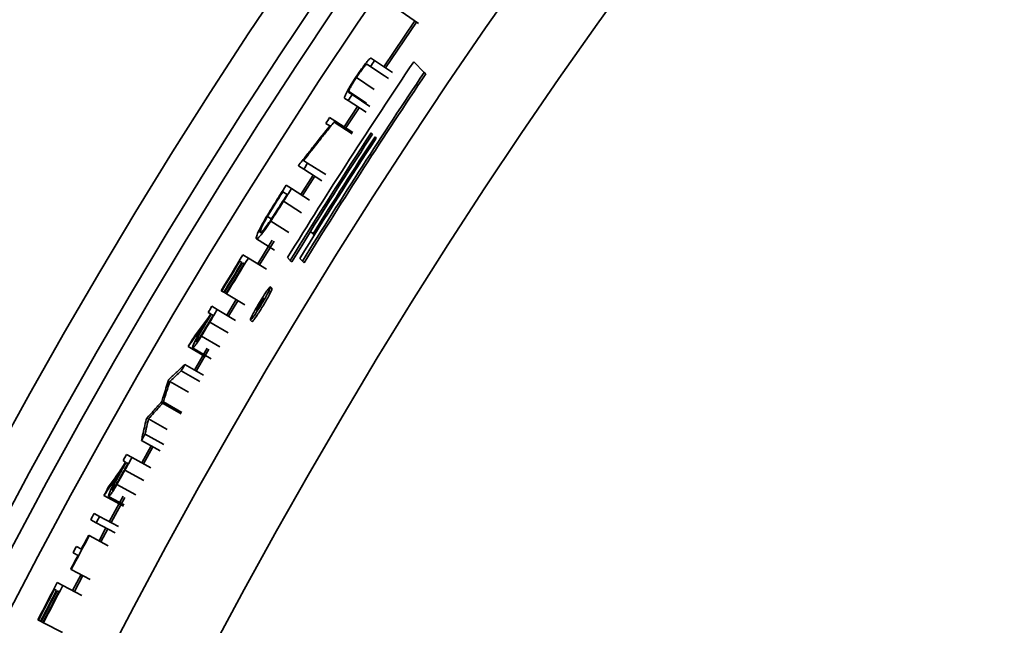
# Model space of a CAD drawing. Units: inches. Extents: x 2 to 154, y 1 to 99.
# Drawn here: x 121 to 122, y 59 to 60 of the extents above; entities that cross this region are included whole.
import ezdxf

# ---------------------------------------------------------------- set-up
doc = ezdxf.new("R2010")
doc.units = ezdxf.units.IN
doc.header["$MEASUREMENT"] = 0

msp = doc.modelspace()

# ---------------------------------------------------------------- linework, layer by layer
at = {"color": 7, "linetype": 'Continuous', "lineweight": 35}
for p, q in [((121.2222312, 60.1731108), (121.2462975, 60.1566733)), ((121.241124, 60.1601418), (121.1979897, 60.0963228)), ((121.2003854, 60.0947205), (121.243493, 60.1585001)), ((121.1808349, 60.1077963), (121.1852157, 60.1048663)), ((121.1852157, 60.1048663), (121.2100132, 60.0882813)), ((121.2542513, 60.0883497), (121.2396194, 60.1029817)), ((121.1796448, 60.0965255), (121.1752952, 60.0994266)), ((121.1796448, 60.0965255), (121.2044633, 60.0799718)), ((121.2564126, 60.0861885), (121.2542513, 60.0883497)), ((121.1597128, 60.0810935), (121.1845811, 60.0646147)), ((121.1488641, 60.0620023), (121.1737777, 60.0455922)), ((121.1494204, 60.0603839), (121.153787, 60.0575085)), ((121.1482761, 60.0491279), (121.1438707, 60.0520209)), ((121.1482761, 60.0491279), (121.1732127, 60.0327526)), ((121.153787, 60.0575085), (121.1787029, 60.0411017)), ((121.1611217, 60.0406925), (121.142773, 60.0126214)), ((121.1451889, 60.0110495), (121.1635309, 60.0391105)), ((121.1225774, 60.0257612), (121.1298918, 60.0210023)), ((121.1287382, 60.0192287), (121.1537482, 60.0029659)), ((121.1298918, 60.0210023), (121.1548975, 60.0047328)), ((121.1226747, 60.0137285), (121.1171067, 60.0173411)), ((121.1802559, 60.0040944), (121.1821373, 60.002213)), ((121.185712, 59.9986383), (121.1874053, 59.996945)), ((121.0862525, 59.9655618), (121.0918624, 59.9619822)), ((121.0864724, 59.9535233), (121.0791103, 59.9582079)), ((121.0864724, 59.9535233), (121.1116415, 59.9375077)), ((121.0918624, 59.9619822), (121.1170113, 59.9459348)), ((121.0994378, 59.9452732), (121.082384, 59.9183528)), ((121.0848218, 59.9168153), (121.1018694, 59.9437259)), ((121.0574111, 59.9222325), (121.0632826, 59.9185398)), ((121.0620045, 59.9312056), (121.0693854, 59.9265506)), ((121.0693854, 59.9265506), (121.0946189, 59.9106366)), ((121.0632826, 59.9185398), (121.0594747, 59.912479)), ((121.0424354, 59.8835148), (121.035974, 59.8875323)), ((121.0405004, 59.8809961), (121.0658415, 59.8652541)), ((121.0204852, 59.8565398), (121.0458883, 59.8408981)), ((121.0426641, 59.8547059), (121.0224649, 59.8218155)), ((121.095802, 59.8669973), (121.0993928, 59.8634065)), ((121.1010938, 59.8617055), (121.0993928, 59.8634065)), ((121.0249246, 59.8203131), (121.0451241, 59.8532042)), ((121.001903, 59.8343743), (121.00935, 59.8298258)), ((121.00935, 59.8298258), (121.0348093, 59.8142757)), ((121.0638828, 59.8303412), (121.067668, 59.826556)), ((121.0698484, 59.8243755), (121.067668, 59.826556)), ((121.0808938, 59.8291552), (121.0846781, 59.8253709)), ((121.0003053, 59.8235904), (120.9974389, 59.8253362)), ((121.0033628, 59.8217282), (121.0010697, 59.8231248)), ((121.086858, 59.823191), (121.0846781, 59.8253709)), ((121.0423321, 59.7874298), (121.0401543, 59.7896076)), ((120.9723236, 59.7838138), (120.9715564, 59.7842747)), ((120.9723236, 59.7838138), (120.9752007, 59.7820856)), ((120.9759679, 59.7816247), (120.9752007, 59.7820856)), ((120.9759679, 59.7816247), (120.9782696, 59.7802422)), ((120.9790368, 59.7797813), (120.9782696, 59.7802422)), ((120.9790368, 59.7797813), (121.0046102, 59.7644195)), ((120.9922104, 59.771868), (120.9792718, 59.7502505)), ((121.0312806, 59.7729256), (121.0281212, 59.767693)), ((121.0283557, 59.7720871), (121.0290515, 59.7713913)), ((121.0298634, 59.7705794), (121.0290515, 59.7713913)), ((121.0312806, 59.7729256), (121.0297731, 59.7744331)), ((120.9585784, 59.7625914), (120.966073, 59.7581218)), ((120.966073, 59.7581218), (120.9916952, 59.7428416)), ((120.9817472, 59.7487743), (120.9946811, 59.7703838)), ((121.0216219, 59.7603568), (121.0214116, 59.7605671)), ((121.0269601, 59.7657712), (121.0261494, 59.7665818)), ((121.0287123, 59.7686727), (121.0279004, 59.7694846)), ((120.9569024, 59.7519056), (120.9534407, 59.7539641)), ((120.9569024, 59.7519056), (120.9540187, 59.7470523)), ((120.9576716, 59.7514481), (120.9601717, 59.7499614)), ((121.0121883, 59.7435122), (121.0143755, 59.7413251)), ((120.9439697, 59.7210615), (120.9696747, 59.7059209)), ((120.9253789, 59.7063981), (120.9496881, 59.6921706)), ((120.9317408, 59.7046122), (120.9574846, 59.6895377)), ((120.9520443, 59.7042424), (120.9342832, 59.6738429)), ((120.9367925, 59.6724246), (120.9545622, 59.7028383)), ((120.9210341, 59.6816297), (120.9468258, 59.6666373)), ((120.9158025, 59.672616), (120.9416138, 59.6576575)), ((120.9001156, 59.6579894), (120.9259656, 59.6430977)), ((120.8900422, 59.6278301), (120.9159505, 59.6130402)), ((120.8910525, 59.6295994), (120.916957, 59.6148027)), ((120.8702493, 59.6056876), (120.8962115, 59.5909925)), ((120.8655604, 59.5846304), (120.8915608, 59.570003)), ((120.8605201, 59.5756577), (120.8865395, 59.561064)), ((120.8739056, 59.568108), (120.8608228, 59.5446891)), ((120.8633413, 59.5432877), (120.876402, 59.5666671)), ((120.8397687, 59.5564041), (120.8473939, 59.5521612)), ((120.8473939, 59.5521612), (120.8734627, 59.537656)), ((120.8384138, 59.5456728), (120.834892, 59.5476266)), ((120.8384138, 59.5456728), (120.8356769, 59.5407353)), ((120.8391964, 59.5452386), (120.8417399, 59.5438276)), ((120.8264117, 59.5144549), (120.852559, 59.5000917)), ((120.8082688, 59.4992407), (120.8354288, 59.4844194)), ((120.8146814, 59.4976463), (120.8362322, 59.4858801)), ((120.8350247, 59.4979545), (120.8157971, 59.4626303)), ((120.818332, 59.4612588), (120.8375259, 59.4965214)), ((120.7946058, 59.4740954), (120.8022808, 59.469943)), ((120.8022808, 59.469943), (120.8285193, 59.4557472)), ((120.7975135, 59.4611182), (120.7898333, 59.4652608)), ((120.7975135, 59.4611182), (120.8237699, 59.4469556)), ((120.7871446, 59.443726), (120.7879334, 59.4433031)), ((120.7879334, 59.4433031), (120.8142259, 59.4292075)), ((120.811039, 59.4538226), (120.8014775, 59.436042)), ((120.8040177, 59.4346802), (120.8135757, 59.4524543)), ((120.7721917, 59.4156996), (120.765275, 59.4193721)), ((120.7699895, 59.4282377), (120.7769015, 59.4245565)), ((120.7628171, 59.3960717), (120.7620255, 59.3964892)), ((120.7628171, 59.3960717), (120.7892042, 59.3821538)), ((120.7764099, 59.3889021), (120.7646917, 59.3665995)), ((120.7672453, 59.365263), (120.7789592, 59.3875575)), ((120.7433449, 59.3777722), (120.7510762, 59.3737257)), ((120.7510762, 59.3737257), (120.7775074, 59.359892)), ((120.7424633, 59.3669063), (120.7394877, 59.3684588)), ((120.7456372, 59.3652502), (120.7432568, 59.3664922)), ((120.7171711, 59.3253677), (120.7163751, 59.3257768)), ((120.7171711, 59.3253677), (120.7201561, 59.3238333)), ((120.7209521, 59.3234242), (120.7201561, 59.3238333)), ((120.7209521, 59.3234242), (120.7233401, 59.3221967)), ((120.7241361, 59.3217875), (120.7233401, 59.3221967)), ((120.7241361, 59.3217875), (120.7506687, 59.3081492))]:
    msp.add_line(p, q, dxfattribs=at)
at = {"color": 8, "linetype": 'Continuous', "lineweight": 35}
for p, q in [((121.1740975, 60.0997227), (121.1979186, 60.0838361)), ((121.0582201, 59.9087948), (121.0834956, 59.8929476)), ((120.9557266, 59.7407224), (120.9813877, 59.7255076)), ((120.8375738, 59.5344594), (120.8636796, 59.5200208))]:
    msp.add_line(p, q, dxfattribs=at)
at = {"color": 7, "linetype": 'Continuous', "lineweight": 35, "flags": 128}
for points in [[(121.1298918, 60.0210023), (121.1297475, 60.0207806), (121.1296033, 60.0205589), (121.1294591, 60.0203372), (121.1293149, 60.0201155), (121.1291707, 60.0198938), (121.1290265, 60.0196721), (121.1288823, 60.0194504), (121.1287382, 60.0192287)], [(121.0791103, 59.9582079), (121.079263, 59.9584478), (121.0794156, 59.9586878), (121.0795683, 59.9589277), (121.079721, 59.9591676), (121.0798737, 59.9594074), (121.0800264, 59.9596473), (121.0801791, 59.9598872), (121.0803319, 59.9601271)], [(121.0960285, 59.8666125), (121.0836605, 59.846733), (121.0698484, 59.8243755)], [(121.0290515, 59.7713913), (121.0289076, 59.771153), (121.0287637, 59.7709146), (121.0286198, 59.7706763), (121.0284759, 59.770438), (121.028332, 59.7701996), (121.0281882, 59.7699613), (121.0280443, 59.769723), (121.0279004, 59.7694846)], [(121.0297731, 59.7744331), (121.0295958, 59.7741399), (121.0294186, 59.7738467), (121.0292414, 59.7735534), (121.0290643, 59.7732602), (121.0288871, 59.7729669), (121.0287099, 59.7726737), (121.0285328, 59.7723804), (121.0283557, 59.7720871)], [(121.0214116, 59.7605671), (121.0211931, 59.7602039), (121.0209746, 59.7598406), (121.0207561, 59.7594773), (121.0205377, 59.7591141), (121.0203192, 59.7587508), (121.0201008, 59.7583875), (121.0198824, 59.7580242), (121.019664, 59.7576609)], [(120.8982832, 59.6597391), (120.8983942, 59.6599317), (120.8985051, 59.6601243), (120.8986161, 59.6603169), (120.8987271, 59.6605095), (120.8988381, 59.660702), (120.8989491, 59.6608946), (120.8990601, 59.6610872), (120.8991711, 59.6612797)], [(120.8910525, 59.6295994), (120.8909262, 59.6293782), (120.8907999, 59.6291571), (120.8906736, 59.6289359), (120.8905473, 59.6287148), (120.8904211, 59.6284936), (120.8902948, 59.6282725), (120.8901685, 59.6280513), (120.8900422, 59.6278301)], [(120.8670128, 59.6049654), (120.867119, 59.6051532), (120.8672252, 59.605341), (120.8673314, 59.6055288), (120.8674377, 59.6057165), (120.8675439, 59.6059043), (120.8676501, 59.606092), (120.8677564, 59.6062798), (120.8678626, 59.6064675)]]:
    msp.add_lwpolyline(points, dxfattribs=at)
at = {"color": 7, "linetype": 'Continuous', "lineweight": 35}
for radius in [15, 8.585, 8.0941931, 8.0414399, 8.0138653, 7.9758221, 7.8251051, 7.7010194, 6.3465425]:
    msp.add_circle((127.7750496, 55.6974663), radius, dxfattribs=at)
for radius, start, end in [(7.8816505, 146.01620007, 148.3743824), (7.9278677, 146.22467923, 146.29716883), (7.8613401, 146.04501872, 148.32575303), (7.8583403, 146.04928805, 148.33093376), (7.9278677, 146.63545363, 146.70794323), (7.9365939, 146.95078339, 147.02327299), (7.8764427, 146.85407618, 148.38338973), (7.8665479, 146.86920352, 148.31676872), (7.8738388, 146.85805329, 148.02546279), (7.8688914, 146.86561721, 148.03379649), (7.9278677, 147.45821059, 147.53070019), (7.9365939, 147.76145874, 147.99421832), (7.9356989, 147.83394834, 147.91833077), (7.9278677, 147.76145874, 147.91304507), (7.9365939, 148.5842157, 149.0070717), (7.9278677, 148.5842157, 149.0070717), (7.9356989, 148.6567053, 149.0070717), (7.9323427, 148.6567053, 149.0070717), (7.9314477, 148.6567053, 149.0070717), (7.9287627, 148.6567053, 149.0070717), (7.9365939, 149.18950386, 149.26199346), (7.9278677, 149.18950386, 149.33580448), (7.9287627, 149.26199346, 149.39319208), (7.9365939, 149.56837528, 149.66068625), (7.9278677, 149.83103681, 149.90635804), (7.9278677, 150.63861626, 150.71299361), (7.9365939, 150.90750737, 150.97999697), (7.9278677, 150.90750737, 151.05380799), (7.9287627, 150.97999697, 151.11119559), (7.9365939, 151.28637879, 151.37868976), (7.9365939, 151.58528512, 151.65777472), (7.9278677, 151.58528512, 151.65777472), (7.9278677, 151.80396208, 152.19057328), (7.9287627, 151.80396208, 151.96102288), (7.9287627, 152.03351248, 152.19057328), (7.9365939, 151.96102288, 152.03351248), (7.9365939, 152.37300544, 152.79586144), (7.9278677, 152.37300544, 152.79586144), (7.9356989, 152.44549504, 152.79586144), (7.9323427, 152.44549504, 152.79586144), (7.9314477, 152.44549504, 152.79586144), (7.9287627, 152.44549504, 152.79586144)]:
    msp.add_arc((127.7750496, 55.6974663), radius, start, end, dxfattribs=at)
for centre, major_axis, start_param, end_param in [((127.2929413, 55.215358), (5.4972656, 5.4972656), 1.727474884, 1.728893694), ((127.2929233, 55.21534), (5.4974712, 5.4974712), 1.727037149, 1.728455808)]:
    msp.add_ellipse(centre, major_axis=major_axis, ratio=0.996146962, start_param=start_param, end_param=end_param, dxfattribs=at)
for points, knots in [([(121.1586635, 60.0811301), (121.1609264, 60.084498), (121.1654755, 60.0912685), (121.1714455, 60.0994128), (121.1758933, 60.104977), (121.1774829, 60.1065114), (121.1782745, 60.1072756)], [0, 0, 0, 0, 0.266280761, 0.535295696, 0.768586257, 1, 1, 1, 1]), ([(121.1782745, 60.1072756), (121.1787238, 60.1075712), (121.1796007, 60.1081482), (121.1803011, 60.1080874), (121.1806568, 60.1078934), (121.1808349, 60.1077963)], [0, 0, 0, 0, 0.344122098, 0.671734459, 1, 1, 1, 1]), ([(121.1740975, 60.0997227), (121.1738677, 60.0995976), (121.1734293, 60.0993589), (121.172152, 60.0981388), (121.1699415, 60.0955264), (121.1663336, 60.0906826), (121.1628077, 60.0857186), (121.1605118, 60.0822875), (121.1597128, 60.0810935)], [0, 0, 0, 0, 0.143265666, 0.27329063, 0.470311829, 0.664931158, 0.883396688, 1, 1, 1, 1]), ([(121.1752952, 60.0994266), (121.1751708, 60.0995069), (121.174946, 60.0996519), (121.1745924, 60.0998197), (121.1742625, 60.099755), (121.1740975, 60.0997227)], [0, 0, 0, 0, 0.382416365, 0.691024483, 1, 1, 1, 1]), ([(121.1438707, 60.0520209), (121.1435138, 60.0524114), (121.1429276, 60.0530526), (121.1445247, 60.0575696), (121.1483397, 60.0646399), (121.1531484, 60.072652), (121.1566277, 60.0780433), (121.1584722, 60.0808401), (121.1586635, 60.0811301)], [0, 0, 0, 0, 0.316985796, 0.520544928, 0.72564768, 0.855251173, 0.98499131, 1, 1, 1, 1]), ([(121.1597128, 60.0810935), (121.1583484, 60.0789947), (121.1556553, 60.0748522), (121.1524375, 60.069451), (121.1501241, 60.065193), (121.1491789, 60.0630387), (121.1489258, 60.0622056), (121.1488641, 60.0620023)], [0, 0, 0, 0, 0.227283287, 0.448594018, 0.667498095, 0.918856958, 1, 1, 1, 1]), ([(121.1488641, 60.0620023), (121.1488273, 60.061777), (121.1487539, 60.0613267), (121.1488791, 60.0610028), (121.1489948, 60.0607935), (121.149082, 60.060669), (121.1491782, 60.0605583), (121.1493046, 60.0604838), (121.1493985, 60.0604029), (121.1494204, 60.0603839)], [0, 0, 0, 0, 0.20827382, 0.416376467, 0.624473303, 0.676494738, 0.728516565, 0.936607363, 1, 1, 1, 1]), ([(121.1287382, 60.0192287), (121.1251812, 60.0147694), (121.1180671, 60.0058507), (121.103886, 59.987979), (121.0933051, 59.9745278), (121.0862525, 59.9655618)], [0, 0, 0, 0, 0.2500654901, 0.5001309803, 1, 1, 1, 1]), ([(121.0803319, 59.9601271), (121.0838455, 59.9646086), (121.0908727, 59.9735717), (121.1049679, 59.9914561), (121.1155924, 60.0048201), (121.1226747, 60.0137285)], [0, 0, 0, 0, 0.250043666, 0.500087333, 1, 1, 1, 1]), ([(121.035974, 59.8875323), (121.0374794, 59.8900556), (121.0404821, 59.8950885), (121.0456359, 59.9034357), (121.0492151, 59.9091638), (121.0511963, 59.9123345)], [0, 0, 0, 0, 0.309836303, 0.617974761, 1, 1, 1, 1]), ([(121.0582201, 59.9087948), (121.0563464, 59.9058112), (121.0524698, 59.8996381), (121.0464997, 59.8901868), (121.0425144, 59.8840815), (121.0405004, 59.8809961)], [0, 0, 0, 0, 0.316352323, 0.654518515, 1, 1, 1, 1]), ([(121.0594747, 59.912479), (121.0577661, 59.9097605), (121.0543484, 59.9043227), (121.0487298, 59.8954119), (121.0448706, 59.8894506), (121.0427098, 59.8861128)], [0, 0, 0, 0, 0.305532968, 0.611155646, 1, 1, 1, 1]), ([(121.0204852, 59.8565398), (121.0202946, 59.8574251), (121.0199723, 59.8589213), (121.0235839, 59.8671676), (121.0284786, 59.8766118), (121.0357558, 59.8892171), (121.0415432, 59.8985497), (121.0448607, 59.9038995)], [0, 0, 0, 0, 0.29163023, 0.492842859, 0.643675235, 0.795741164, 1, 1, 1, 1]), ([(121.0405004, 59.8809961), (121.0377573, 59.8769434), (121.0323847, 59.8690058), (121.0258845, 59.8605775), (121.0219208, 59.8564801), (121.0208956, 59.8565228), (121.0204852, 59.8565398)], [0, 0, 0, 0, 0.234298117, 0.458894295, 0.783384625, 1, 1, 1, 1]), ([(121.0257541, 59.8650813), (121.0255853, 59.865745), (121.0253042, 59.8668503), (121.0282154, 59.8734389), (121.0319054, 59.8804751), (121.0348296, 59.8855474), (121.035974, 59.8875323)], [0, 0, 0, 0, 0.386731882, 0.644083063, 0.860721438, 1, 1, 1, 1]), ([(121.0427098, 59.8861128), (121.0405489, 59.8828863), (121.0362188, 59.8764211), (121.0308474, 59.8692793), (121.0271269, 59.8651685), (121.0261976, 59.8651095), (121.0257541, 59.8650813)], [0, 0, 0, 0, 0.219674021, 0.440185379, 0.73287916, 1, 1, 1, 1]), ([(121.0369522, 59.7864238), (121.0358353, 59.7848864), (121.0336025, 59.7818127), (121.0291376, 59.7749656), (121.0244059, 59.7673011), (121.0197725, 59.7593666), (121.0158291, 59.7521592), (121.0131037, 59.7466368), (121.0119497, 59.7435318), (121.0124421, 59.7431327), (121.0144254, 59.74532), (121.0176314, 59.7497459), (121.0217485, 59.7559631), (121.0264071, 59.7634152), (121.0311384, 59.771367), (121.0353782, 59.7788943), (121.0385524, 59.7850045), (121.0402361, 59.7888953), (121.0402396, 59.790108), (121.0389304, 59.7889642), (121.037483, 59.7871055), (121.0369522, 59.7864238)], [0, 0, 0, 0, 0.052661618, 0.105278562, 0.159044471, 0.214388567, 0.270648995, 0.326679214, 0.381376389, 0.434286359, 0.485823951, 0.536985321, 0.588855556, 0.642195165, 0.697171856, 0.753262649, 0.809418792, 0.864529008, 0.917975869, 0.969920934, 1, 1, 1, 1]), ([(121.0146382, 59.7415878), (121.0146714, 59.7414481), (121.0147707, 59.7410295), (121.0165653, 59.743093), (121.0196672, 59.7473374), (121.0237731, 59.7535261), (121.0284145, 59.7609378), (121.0331508, 59.7688852), (121.037429, 59.7764632), (121.0406128, 59.7825802), (121.042388, 59.7865496), (121.0422415, 59.7870515), (121.0421765, 59.7872742)], [0, 0, 0, 0, 0.051651844, 0.154794944, 0.257102611, 0.360756421, 0.46731365, 0.577159692, 0.689296803, 0.801651356, 0.911982854, 1, 1, 1, 1]), ([(121.0261494, 59.7665818), (121.0252801, 59.7651318), (121.0239327, 59.7628842), (121.0223033, 59.7599903), (121.0213874, 59.7582152), (121.0209336, 59.757148), (121.0209588, 59.756975), (121.0209709, 59.7568916)], [0, 0, 0, 0, 0.327929483, 0.508321365, 0.690046426, 0.850440917, 1, 1, 1, 1]), ([(121.0209709, 59.7568916), (121.0210541, 59.7569065), (121.0212214, 59.7569364), (121.0220749, 59.7580453), (121.023206, 59.7596928), (121.0240685, 59.761058), (121.0245279, 59.7617854)], [0, 0, 0, 0, 0.258996072, 0.52085996, 0.744744652, 1, 1, 1, 1]), ([(121.0245279, 59.7617854), (121.0251251, 59.7627582), (121.0260241, 59.7642229), (121.0272206, 59.7662008), (121.027821, 59.7671955), (121.0281212, 59.767693)], [0, 0, 0, 0, 0.497147821, 0.74851297, 1, 1, 1, 1]), ([(120.9318467, 59.7174286), (120.9355342, 59.7223727), (120.9410654, 59.7297889), (120.9484618, 59.7396585), (120.9521664, 59.7445877), (120.9540187, 59.7470523)], [0, 0, 0, 0, 0.499999583, 0.749999741, 1, 1, 1, 1]), ([(120.9486089, 59.7361929), (120.949367, 59.7374718), (120.9508833, 59.7400297), (120.9539027, 59.7451156), (120.9561674, 59.7489207), (120.9576716, 59.7514481)], [0, 0, 0, 0, 0.251365471, 0.502730941, 1, 1, 1, 1]), ([(120.9475031, 59.7360575), (120.9456548, 59.7335899), (120.9410341, 59.7274209), (120.9336564, 59.717537), (120.9281381, 59.7101111), (120.9253789, 59.7063981)], [0, 0, 0, 0, 0.249999751, 0.624999705, 1, 1, 1, 1]), ([(120.9317408, 59.7046122), (120.9316507, 59.705201), (120.9315066, 59.706143), (120.9339865, 59.7117985), (120.9375886, 59.7188083), (120.9423977, 59.7273663), (120.9458321, 59.7332129), (120.9475031, 59.7360575)], [0, 0, 0, 0, 0.2876635901, 0.4601601019, 0.6338728979, 0.8218621997, 1, 1, 1, 1]), ([(120.9368176, 59.7132661), (120.9367833, 59.7136233), (120.9367247, 59.7142352), (120.9381833, 59.7176136), (120.9403839, 59.7219153), (120.943131, 59.72682), (120.9458538, 59.7315202), (120.9476869, 59.7346292), (120.9486089, 59.7361929)], [0, 0, 0, 0, 0.235212957, 0.4028799, 0.572101454, 0.717238421, 0.857781323, 1, 1, 1, 1]), ([(120.95091, 59.7343458), (120.9498801, 59.7326089), (120.9475987, 59.7287614), (120.9443993, 59.7234457), (120.9415237, 59.7189312), (120.9392382, 59.7156501), (120.9374704, 59.7134444), (120.9370254, 59.7133228), (120.9368176, 59.7132661)], [0, 0, 0, 0, 0.16188092, 0.358585895, 0.494899966, 0.630922804, 0.827663684, 1, 1, 1, 1]), ([(120.9557266, 59.7407224), (120.9543646, 59.7384271), (120.9517316, 59.7339899), (120.9478067, 59.7273875), (120.9452516, 59.723175), (120.9439697, 59.7210615)], [0, 0, 0, 0, 0.348089482, 0.672922933, 1, 1, 1, 1]), ([(120.9439697, 59.7210615), (120.9423963, 59.7185525), (120.9393271, 59.713658), (120.9357133, 59.7084952), (120.932815, 59.7048488), (120.9321289, 59.7046976), (120.9317408, 59.7046122)], [0, 0, 0, 0, 0.233550275, 0.455605403, 0.692063316, 1, 1, 1, 1]), ([(120.8991711, 59.6612797), (120.9028114, 59.6646777), (120.9082719, 59.6697746), (120.9155622, 59.6765533), (120.9192102, 59.6799376), (120.9210341, 59.6816297)], [0, 0, 0, 0, 0.499999943, 0.749999965, 1, 1, 1, 1]), ([(120.9158025, 59.672616), (120.9144942, 59.671399), (120.9112234, 59.6683566), (120.9059938, 59.6634823), (120.902075, 59.6598204), (120.9001156, 59.6579894)], [0, 0, 0, 0, 0.249999983, 0.624999979, 1, 1, 1, 1]), ([(120.8887274, 59.6298142), (120.8895192, 59.6323085), (120.8914987, 59.6385444), (120.8946811, 59.6485198), (120.8970825, 59.6559994), (120.8982832, 59.6597391)], [0, 0, 0, 0, 0.249999935, 0.624999923, 1, 1, 1, 1]), ([(120.9001156, 59.6579894), (120.8985982, 59.6532587), (120.8963221, 59.6461626), (120.8933061, 59.6366985), (120.8918037, 59.6319658), (120.8910525, 59.6295994)], [0, 0, 0, 0, 0.499999903, 0.749999939, 1, 1, 1, 1]), ([(120.8678626, 59.6064675), (120.8713354, 59.6103647), (120.8765444, 59.6162104), (120.8835028, 59.6239882), (120.8869859, 59.6278722), (120.8887274, 59.6298142)], [0, 0, 0, 0, 0.499999893, 0.749999933, 1, 1, 1, 1]), ([(120.8900422, 59.6278301), (120.8883903, 59.6259881), (120.8842605, 59.6213831), (120.8776613, 59.6140042), (120.8727199, 59.6084598), (120.8702493, 59.6056876)], [0, 0, 0, 0, 0.249999943, 0.624999932, 1, 1, 1, 1]), ([(120.8605201, 59.5756577), (120.8610569, 59.5780999), (120.8623989, 59.5842055), (120.8645604, 59.5939747), (120.8661953, 59.6013019), (120.8670128, 59.6049654)], [0, 0, 0, 0, 0.249999966, 0.624999959, 1, 1, 1, 1]), ([(120.8702493, 59.6056876), (120.869464, 59.602178), (120.8682862, 59.5969136), (120.866726, 59.5898945), (120.8659489, 59.5863851), (120.8655604, 59.5846304)], [0, 0, 0, 0, 0.4999999702, 0.7499999815, 1, 1, 1, 1]), ([(120.814403, 59.5104601), (120.8179406, 59.5155126), (120.823247, 59.5230913), (120.8303442, 59.5331782), (120.8338993, 59.5382162), (120.8356769, 59.5407353)], [0, 0, 0, 0, 0.499999583, 0.749999741, 1, 1, 1, 1]), ([(120.8305951, 59.5297185), (120.8313145, 59.5310196), (120.8327535, 59.5336218), (120.8356191, 59.538796), (120.8377686, 59.5426672), (120.8391964, 59.5452386)], [0, 0, 0, 0, 0.251365471, 0.502730941, 1, 1, 1, 1]), ([(120.8294939, 59.52955), (120.8277204, 59.5270281), (120.8232867, 59.5207234), (120.8162086, 59.5106228), (120.8109154, 59.5030347), (120.8082688, 59.4992407)], [0, 0, 0, 0, 0.249999751, 0.624999705, 1, 1, 1, 1]), ([(120.8146814, 59.4976463), (120.8145737, 59.4982322), (120.8144014, 59.4991694), (120.8167106, 59.5048967), (120.820101, 59.5120114), (120.8246513, 59.5207097), (120.8279089, 59.5266566), (120.8294939, 59.52955)], [0, 0, 0, 0, 0.2876635899, 0.4601601018, 0.6338728977, 0.8218621995, 1, 1, 1, 1]), ([(120.8194965, 59.5064485), (120.8194515, 59.5068046), (120.8193746, 59.5074144), (120.8207312, 59.510835), (120.8228018, 59.5152007), (120.8254006, 59.5201856), (120.8279814, 59.5249654), (120.8297204, 59.5281279), (120.8305951, 59.5297185)], [0, 0, 0, 0, 0.235212957, 0.4028798994, 0.5721014543, 0.7172384205, 0.8577813226, 1, 1, 1, 1]), ([(120.8329505, 59.5279413), (120.8319732, 59.5261742), (120.8298082, 59.5222601), (120.8267696, 59.5168509), (120.8240306, 59.5122521), (120.8218445, 59.5089041), (120.8201436, 59.5066463), (120.8197025, 59.5065115), (120.8194965, 59.5064485)], [0, 0, 0, 0, 0.16188092, 0.358585895, 0.494899966, 0.630922804, 0.827663684, 1, 1, 1, 1]), ([(120.8375738, 59.5344594), (120.8362813, 59.5321243), (120.8337825, 59.5276102), (120.8300572, 59.520893), (120.8276296, 59.5166058), (120.8264117, 59.5144549)], [0, 0, 0, 0, 0.348089482, 0.672922933, 1, 1, 1, 1]), ([(120.8264117, 59.5144549), (120.8249142, 59.5118998), (120.8219931, 59.5069155), (120.8185357, 59.5016467), (120.815748, 59.497915), (120.8150668, 59.4977434), (120.8146814, 59.4976463)], [0, 0, 0, 0, 0.233550276, 0.455605404, 0.692063316, 1, 1, 1, 1])]:
    msp.add_open_spline(points, degree=3, knots=knots, dxfattribs=at)

doc.saveas('drawing.dxf')
